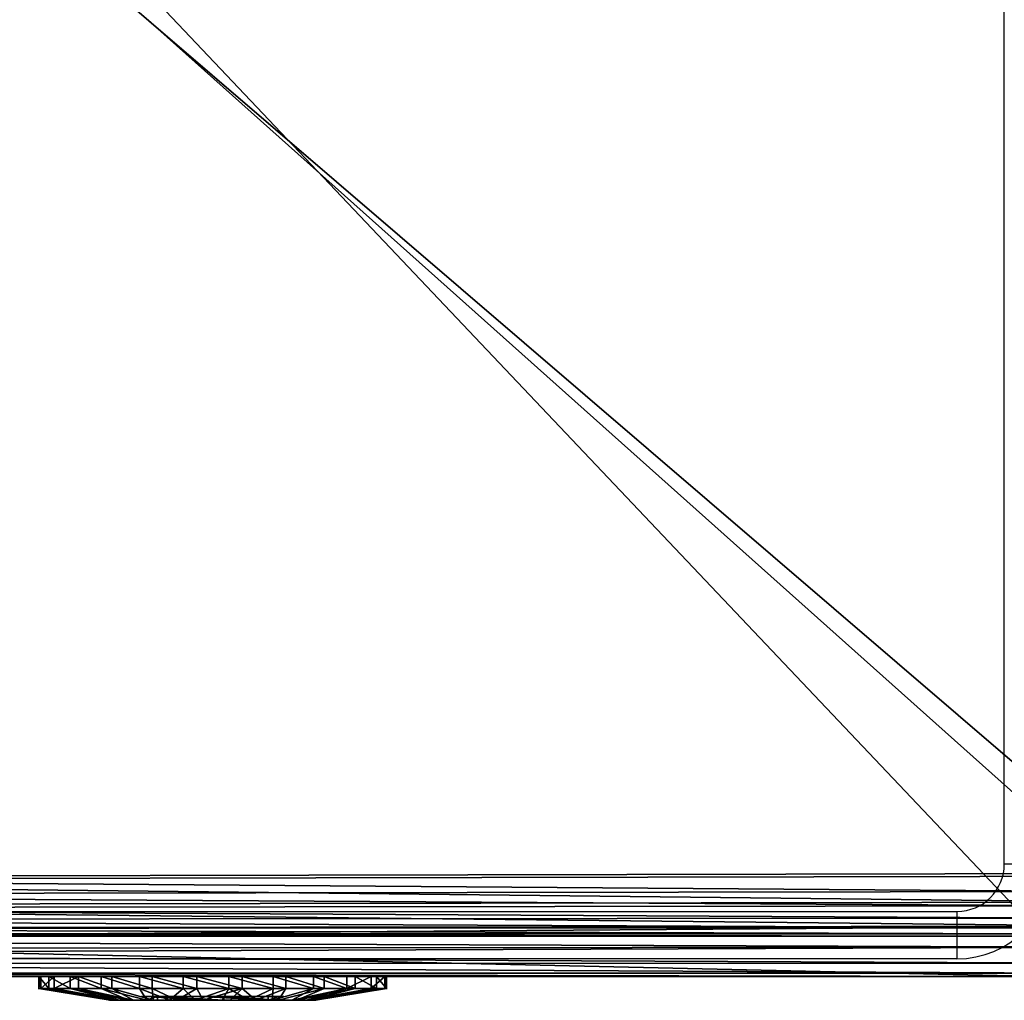
# Model space of a CAD drawing. Units: centimetres. Extents: x -462 to 354, y -1135 to 114.
# Drawn here: x -459 to -455, y -13 to -9 of the extents above; entities that cross this region are included whole.
import ezdxf

# ---------------------------------------------------------------- set-up
doc = ezdxf.new("R2010")
doc.units = ezdxf.units.CM
doc.header["$LTSCALE"] = 2.54
doc.layers.get('0').update_dxf_attribs({"true_color": 0xff5454})
doc.layers.add('os_ony', color=7, linetype='Continuous', true_color=0xff87aa)
doc.layers.add('VP-EQ', color=7, linetype='Continuous', true_color=0x8a3492)

# ---------------------------------------------------------------- blocks, each defined once
blk = doc.blocks.new('Grupuj_20')
at = {"color": 0}
for p, q in [((0.05, 1.4658, 0.6653), (0, 1.4658, 0.6653)), ((0.05, 1.4658, 0.6653), (0, 1.4658, 0.6653)), ((0.05, 1.4583, 0.8573), (0, 1.4583, 0.8573)), ((0.05, 1.4583, 0.8573), (0, 1.4583, 0.8573)), ((0.05, 1.4658, 0.6653), (0.1, 1.1658, 0.693)), ((0.05, 1.4658, 0.6653), (0.1, 1.1658, 0.693)), ((0.05, 1.4583, 0.8573), (0.1, 1.1614, 0.8064)), ((0.05, 1.4583, 0.8573), (0.1, 1.1614, 0.8064)), ((0.05, 1.4233, 0.478), (0, 1.4233, 0.478)), ((0.05, 1.4233, 0.478), (0, 1.4233, 0.478)), ((0.05, 1.4233, 0.478), (0.1, 1.1407, 0.5823)), ((0.05, 1.4233, 0.478), (0.1, 1.1407, 0.5823)), ((0.05, 1.4014, 1.0408), (0, 1.4014, 1.0408)), ((0.05, 1.4014, 1.0408), (0, 1.4014, 1.0408)), ((0.05, 1.4014, 1.0408), (0.1, 1.1278, 0.9148)), ((0.05, 1.4014, 1.0408), (0.1, 1.1278, 0.9148)), ((0.05, 1.3338, 0.308), (0, 1.3338, 0.308)), ((0.05, 1.3338, 0.308), (0, 1.3338, 0.308)), ((0.05, 1.3338, 0.308), (0.1, 1.0879, 0.4819)), ((0.05, 1.3338, 0.308), (0.1, 1.0879, 0.4819)), ((0.05, 1.2989, 1.2034), (0, 1.2989, 1.2034)), ((0.05, 1.2989, 1.2034), (0, 1.2989, 1.2034)), ((0.05, 1.2989, 1.2034), (0.1, 1.0672, 1.0108)), ((0.05, 1.2989, 1.2034), (0.1, 1.0672, 1.0108)), ((0.0501, 1.2034, 0.1669), (0.0001, 1.2034, 0.1669)), ((0.0501, 1.2034, 0.1669), (0.0001, 1.2034, 0.1669)), ((0.0501, 1.2034, 0.1669), (0.1001, 1.0108, 0.3986)), ((0.0501, 1.2034, 0.1669), (0.1001, 1.0108, 0.3986)), ((0.0501, 1.1578, 1.3338), (0.0001, 1.1578, 1.3338)), ((0.0501, 1.1578, 1.3338), (0.0001, 1.1578, 1.3338)), ((0.0501, 1.1578, 1.3338), (0.1001, 0.9839, 1.0878)), ((0.0501, 1.1578, 1.3338), (0.1001, 0.9839, 1.0878)), ((0.0501, 1.0409, 0.0644), (0.0001, 1.0408, 0.0644)), ((0.0501, 1.0409, 0.0644), (0.0001, 1.0408, 0.0644)), ((0.0501, 1.0409, 0.0644), (0.1001, 0.9148, 0.338)), ((0.0501, 1.0409, 0.0644), (0.1001, 0.9148, 0.338)), ((0.1001, 1.0128, 0.6249), (0.0842, 1.0128, 0.6249)), ((0.1001, 1.0128, 0.6249), (0.0842, 1.0128, 0.6249)), ((0.0501, 0.9878, 1.4233), (0.0001, 0.9878, 1.4233)), ((0.0501, 0.9878, 1.4233), (0.0001, 0.9878, 1.4233)), ((0.0501, 0.9878, 1.4233), (0.1001, 0.8835, 1.1407)), ((0.0501, 0.9878, 1.4233), (0.1001, 0.8835, 1.1407)), ((0.1001, 0.9663, 0.9213), (0.0843, 0.9663, 0.9213)), ((0.1001, 0.9663, 0.9213), (0.0843, 0.9663, 0.9213)), ((0.0501, 0.8573, 0.0075), (0.0001, 0.8573, 0.0075)), ((0.0501, 0.8573, 0.0075), (0.0001, 0.8573, 0.0075)), ((0.0501, 0.8573, 0.0075), (0.1001, 0.8064, 0.3044)), ((0.0501, 0.8573, 0.0075), (0.1001, 0.8064, 0.3044)), ((0.0501, 0.8004, 1.4658), (0.0001, 0.8004, 1.4658)), ((0.0501, 0.8004, 1.4658), (0.0001, 0.8004, 1.4658)), ((0.0501, 0.8004, 1.4658), (0.1001, 0.7728, 1.1658)), ((0.0501, 0.8004, 1.4658), (0.1001, 0.7728, 1.1658)), ((0.1001, 0.7794, 0.4365), (0.0843, 0.7794, 0.4365)), ((0.1001, 0.7794, 0.4365), (0.0843, 0.7794, 0.4365)), ((0.0502, 0.6654), (0.0002, 0.6653, 0)), ((0.0502, 0.6654), (0.0002, 0.6653, 0)), ((0.0502, 0.6654), (0.1002, 0.693, 0.3)), ((0.0502, 0.6654), (0.1002, 0.693, 0.3)), ((0.1002, 0.6864, 1.0293), (0.0844, 0.6864, 1.0293)), ((0.1002, 0.6864, 1.0293), (0.0844, 0.6864, 1.0293)), ((0.0502, 0.6084, 1.4583), (0.1002, 0.6594, 1.1614)), ((0.0502, 0.6084, 1.4583), (0.1002, 0.6594, 1.1614)), ((0.0502, 0.6084, 1.4583), (0.0002, 0.6084, 1.4583)), ((0.0502, 0.6084, 1.4583), (0.0002, 0.6084, 1.4583)), ((0.0502, 0.478, 0.0425), (0.1002, 0.5823, 0.3251)), ((0.0502, 0.478, 0.0425), (0.1002, 0.5823, 0.3251)), ((0.0502, 0.4249, 1.4014), (0.1002, 0.551, 1.1277)), ((0.0502, 0.4249, 1.4014), (0.1002, 0.551, 1.1277)), ((0.1002, 0.4995, 0.5444), (0.0844, 0.4995, 0.5444)), ((0.1002, 0.4995, 0.5444), (0.0844, 0.4995, 0.5444)), ((0.0502, 0.478, 0.0425), (0.0002, 0.478, 0.0425)), ((0.0502, 0.478, 0.0425), (0.0002, 0.478, 0.0425)), ((0.0502, 0.308, 0.132), (0.1002, 0.4819, 0.3779)), ((0.0502, 0.308, 0.132), (0.1002, 0.4819, 0.3779)), ((0.0502, 0.4249, 1.4014), (0.0002, 0.4249, 1.4014)), ((0.0502, 0.4249, 1.4014), (0.0002, 0.4249, 1.4014)), ((0.0502, 0.2624, 1.2989), (0.1002, 0.455, 1.0672)), ((0.0502, 0.2624, 1.2989), (0.1002, 0.455, 1.0672)), ((0.1002, 0.453, 0.8408), (0.0844, 0.453, 0.8408)), ((0.1002, 0.453, 0.8408), (0.0844, 0.453, 0.8408)), ((0.0503, 0.1669, 0.2624), (0.1003, 0.3986, 0.455)), ((0.0503, 0.1669, 0.2624), (0.1003, 0.3986, 0.455)), ((0.0503, 0.132, 1.1578), (0.1003, 0.378, 0.9839)), ((0.0503, 0.132, 1.1578), (0.1003, 0.378, 0.9839)), ((0.0503, 0.0644, 0.4249), (0.1003, 0.3381, 0.551)), ((0.0503, 0.0644, 0.4249), (0.1003, 0.3381, 0.551)), ((0.0502, 0.308, 0.132), (0.0002, 0.308, 0.132)), ((0.0502, 0.308, 0.132), (0.0002, 0.308, 0.132)), ((0.0503, 0.0425, 0.9878), (0.1003, 0.3251, 0.8835)), ((0.0503, 0.0425, 0.9878), (0.1003, 0.3251, 0.8835)), ((0.0503, 0.0075, 0.6084), (0.1003, 0.3044, 0.6594)), ((0.0503, 0.0075, 0.6084), (0.1003, 0.3044, 0.6594)), ((0.0503, 0, 0.8004), (0.1003, 0.3, 0.7728)), ((0.0503, 0, 0.8004), (0.1003, 0.3, 0.7728)), ((0.0502, 0.2624, 1.2989), (0.0002, 0.2624, 1.2989)), ((0.0502, 0.2624, 1.2989), (0.0002, 0.2624, 1.2989)), ((0.0503, 0.1669, 0.2624), (0.0003, 0.1669, 0.2624)), ((0.0503, 0.1669, 0.2624), (0.0003, 0.1669, 0.2624)), ((0.0503, 0.132, 1.1578), (0.0003, 0.132, 1.1578)), ((0.0503, 0.132, 1.1578), (0.0003, 0.132, 1.1578)), ((0.0503, 0.0644, 0.4249), (0.0003, 0.0644, 0.4249)), ((0.0503, 0.0644, 0.4249), (0.0003, 0.0644, 0.4249)), ((0.0503, 0.0425, 0.9878), (0.0003, 0.0425, 0.9878)), ((0.0503, 0.0425, 0.9878), (0.0003, 0.0425, 0.9878)), ((0.0503, 0.0075, 0.6084), (0.0003, 0.0075, 0.6084)), ((0.0503, 0.0075, 0.6084), (0.0003, 0.0075, 0.6084)), ((0.0503, 0, 0.8004), (0.0003, 0, 0.8004)), ((0.0503, 0, 0.8004), (0.0003, 0, 0.8004))]:
    blk.add_line(p, q, dxfattribs=at)
at = {"color": 0, "extrusion": (1, 0.000203232, -3.5146e-06)}
for centre in [(0.7329, 0.7329, 0.0003), (0.7329, 0.7329, 0.0003), (0.7329, 0.7329, 0.0003), (0.7329, 0.7329, 0.0003), (0.7329, 0.7329, 0.0003), (0.7329, 0.7329, 0.0003), (0.7329, 0.7329, 0.0003), (0.7329, 0.7329, 0.0003), (0.7329, 0.7329, 0.0003), (0.7329, 0.7329, 0.0003), (0.7329, 0.7329, 0.0003), (0.7329, 0.7329, 0.0003), (0.7329, 0.7329, 0.0003), (0.7329, 0.7329, 0.0003), (0.7329, 0.7329, 0.0003), (0.7329, 0.7329, 0.0003), (0.7329, 0.7329, 0.0003), (0.7329, 0.7329, 0.0003), (0.7329, 0.7329, 0.0003), (0.7329, 0.7329, 0.0003), (0.7329, 0.7329, 0.0003), (0.7329, 0.7329, 0.0003), (0.7329, 0.7329, 0.0003), (0.7329, 0.7329, 0.0003), (0.7329, 0.7329, 0.0003), (0.7329, 0.7329, 0.0503), (0.7329, 0.7329, 0.0503), (0.7329, 0.7329, 0.0503), (0.7329, 0.7329, 0.0503), (0.7329, 0.7329, 0.0503), (0.7329, 0.7329, 0.0503), (0.7329, 0.7329, 0.0503), (0.7329, 0.7329, 0.0503), (0.7329, 0.7329, 0.0503), (0.7329, 0.7329, 0.0503), (0.7329, 0.7329, 0.0503), (0.7329, 0.7329, 0.0503), (0.7329, 0.7329, 0.0503), (0.7329, 0.7329, 0.0503), (0.7329, 0.7329, 0.0503), (0.7329, 0.7329, 0.0503), (0.7329, 0.7329, 0.0503), (0.7329, 0.7329, 0.0503), (0.7329, 0.7329, 0.0503), (0.7329, 0.7329, 0.0503), (0.7329, 0.7329, 0.0503), (0.7329, 0.7329, 0.0503), (0.7329, 0.7329, 0.0503), (0.7329, 0.7329, 0.0503), (0.7329, 0.7329, 0.0503), (0.7329, 0.7329, 0.0503), (0.7329, 0.7329, 0.0503), (0.7329, 0.7329, 0.0503), (0.7329, 0.7329, 0.0503), (0.7329, 0.7329, 0.0503), (0.7329, 0.7329, 0.0503), (0.7329, 0.7329, 0.0503), (0.7329, 0.7329, 0.0503), (0.7329, 0.7329, 0.0503), (0.7329, 0.7329, 0.0503), (0.7329, 0.7329, 0.0503), (0.7329, 0.7329, 0.0503), (0.7329, 0.7329, 0.0503), (0.7329, 0.7329, 0.0503), (0.7329, 0.7329, 0.0503), (0.7329, 0.7329, 0.0503), (0.7329, 0.7329, 0.0503), (0.7329, 0.7329, 0.0503), (0.7329, 0.7329, 0.0503), (0.7329, 0.7329, 0.0503), (0.7329, 0.7329, 0.0503), (0.7329, 0.7329, 0.0503), (0.7329, 0.7329, 0.0503), (0.7329, 0.7329, 0.0503)]:
    blk.add_circle(centre, 0.736, dxfattribs=at)
at = {"color": 0, "extrusion": (1, 0.000344063, -5.95006e-06)}
blk.add_circle((0.7329, 0.7329, 0.1004), 0.4347, dxfattribs=at)
blk.add_circle((0.7329, 0.7329, 0.1004), 0.4347, dxfattribs=at)
blk.add_circle((0.7329, 0.7329, 0.1004), 0.4347, dxfattribs=at)
blk.add_circle((0.7329, 0.7329, 0.1004), 0.4347, dxfattribs=at)
blk.add_circle((0.7329, 0.7329, 0.1004), 0.4347, dxfattribs=at)
blk.add_circle((0.7329, 0.7329, 0.1004), 0.4347, dxfattribs=at)
blk.add_circle((0.7329, 0.7329, 0.1004), 0.4347, dxfattribs=at)
blk.add_circle((0.7329, 0.7329, 0.1004), 0.4347, dxfattribs=at)
blk.add_circle((0.7329, 0.7329, 0.1004), 0.4347, dxfattribs=at)
blk.add_circle((0.7329, 0.7329, 0.1004), 0.4347, dxfattribs=at)
blk.add_circle((0.7329, 0.7329, 0.1004), 0.4347, dxfattribs=at)
blk.add_circle((0.7329, 0.7329, 0.1004), 0.4347, dxfattribs=at)
blk.add_circle((0.7329, 0.7329, 0.1004), 0.4347, dxfattribs=at)
blk.add_circle((0.7329, 0.7329, 0.1004), 0.4347, dxfattribs=at)
blk.add_circle((0.7329, 0.7329, 0.1004), 0.4347, dxfattribs=at)
blk.add_circle((0.7329, 0.7329, 0.1004), 0.4347, dxfattribs=at)
blk.add_circle((0.7329, 0.7329, 0.1004), 0.4347, dxfattribs=at)
blk.add_circle((0.7329, 0.7329, 0.1004), 0.4347, dxfattribs=at)
blk.add_circle((0.7329, 0.7329, 0.1004), 0.4347, dxfattribs=at)
blk.add_circle((0.7329, 0.7329, 0.1004), 0.4347, dxfattribs=at)
blk.add_circle((0.7329, 0.7329, 0.1004), 0.4347, dxfattribs=at)
blk.add_circle((0.7329, 0.7329, 0.1004), 0.4347, dxfattribs=at)
blk.add_circle((0.7329, 0.7329, 0.1004), 0.4347, dxfattribs=at)
blk.add_circle((0.7329, 0.7329, 0.1004), 0.4347, dxfattribs=at)
blk.add_circle((0.7329, 0.7329, 0.1004), 0.4347, dxfattribs=at)
at = {"color": 0, "extrusion": (-1, -0.000344063, 5.95006e-06)}
for centre in [(-0.7329, 0.7329, -0.0846), (-0.7329, 0.7329, -0.0846), (-0.7329, 0.7329, -0.0846), (-0.7329, 0.7329, -0.0846), (-0.7329, 0.7329, -0.0846), (-0.7329, 0.7329, -0.0846), (-0.7329, 0.7329, -0.0846), (-0.7329, 0.7329, -0.1004), (-0.7329, 0.7329, -0.1004), (-0.7329, 0.7329, -0.1004), (-0.7329, 0.7329, -0.1004), (-0.7329, 0.7329, -0.1004), (-0.7329, 0.7329, -0.1004), (-0.7329, 0.7329, -0.1004)]:
    blk.add_circle(centre, 0.3, dxfattribs=at)
at = {"color": 0}
mesh = blk.add_polyface(dxfattribs=at)
corners = [(0, 1.4233, 0.478), (0.05, 1.4658, 0.6653), (0.05, 1.4233, 0.478), (0, 1.4658, 0.6653)]
mesh.append_faces([[corners[k] for k in face] for face in [(0, 1, 2), (1, 0, 3)]], dxfattribs={"vtx0": -1, "color": 0})
mesh = blk.add_polyface(dxfattribs=at)
corners = [(0, 1.4658, 0.6653), (0.05, 1.4583, 0.8573), (0.05, 1.4658, 0.6653), (0, 1.4583, 0.8573)]
mesh.append_faces([[corners[k] for k in face] for face in [(0, 1, 2), (1, 0, 3)]], dxfattribs={"vtx0": -1, "color": 0})
mesh = blk.add_polyface(dxfattribs=at)
corners = [(0.0003, 0.0425, 0.9878), (0.0003, 0.0075, 0.6084), (0.0003, 0, 0.8004), (0.0003, 0.0644, 0.4249), (0.0003, 0.132, 1.1578), (0.0003, 0.1669, 0.2624), (0.0002, 0.2624, 1.2989), (0.0002, 0.308, 0.132), (0.0002, 0.4249, 1.4014), (0.0002, 0.478, 0.0425), (0.0002, 0.6084, 1.4583), (0.0002, 0.6653, 0), (0.0001, 0.8004, 1.4658), (0.0001, 0.8573, 0.0075), (0.0001, 0.9878, 1.4233), (0.0001, 1.0408, 0.0644), (0.0001, 1.1578, 1.3338), (0.0001, 1.2034, 0.1669), (0, 1.2989, 1.2034), (0, 1.3338, 0.308), (0, 1.4014, 1.0408), (0, 1.4233, 0.478), (0, 1.4583, 0.8573), (0, 1.4658, 0.6653)]
mesh.append_faces([[corners[k] for k in face] for face in [(0, 1, 2), (21, 22, 23)]], dxfattribs={"vtx0": -1, "color": 0})
mesh.append_faces([[corners[k] for k in face] for face in [(1, 0, 3), (3, 4, 5), (5, 6, 7), (7, 8, 9), (9, 10, 11), (11, 12, 13), (13, 14, 15), (15, 16, 17), (17, 18, 19), (19, 20, 21)]], dxfattribs={"vtx0": -1, "vtx1": -1, "color": 0})
mesh.append_faces([[corners[k] for k in face] for face in [(3, 0, 4), (5, 4, 6), (7, 6, 8), (9, 8, 10), (11, 10, 12), (13, 12, 14), (15, 14, 16), (17, 16, 18), (19, 18, 20), (21, 20, 22)]], dxfattribs={"vtx0": -1, "vtx2": -1, "color": 0})
mesh = blk.add_polyface(dxfattribs=at)
corners = [(0, 1.4583, 0.8573), (0.05, 1.4014, 1.0408), (0.05, 1.4583, 0.8573), (0, 1.4014, 1.0408)]
mesh.append_faces([[corners[k] for k in face] for face in [(0, 1, 2), (1, 0, 3)]], dxfattribs={"vtx0": -1, "color": 0})
mesh = blk.add_polyface(dxfattribs=at)
corners = [(0.0503, 0.0075, 0.6084), (0.0503, 0.0425, 0.9878), (0.0503, 0, 0.8004), (0.0503, 0.0644, 0.4249), (0.0503, 0.132, 1.1578), (0.0503, 0.1669, 0.2624), (0.0502, 0.2624, 1.2989), (0.0502, 0.308, 0.132), (0.0502, 0.4249, 1.4014), (0.0502, 0.478, 0.0425), (0.0502, 0.6084, 1.4583), (0.0502, 0.6654), (0.0501, 0.8004, 1.4658), (0.0501, 0.8573, 0.0075), (0.0501, 0.9878, 1.4233), (0.0501, 1.0409, 0.0644), (0.0501, 1.1578, 1.3338), (0.0501, 1.2034, 0.1669), (0.05, 1.2989, 1.2034), (0.05, 1.3338, 0.308), (0.05, 1.4014, 1.0408), (0.05, 1.4233, 0.478), (0.05, 1.4583, 0.8573), (0.05, 1.4658, 0.6653)]
mesh.append_faces([[corners[k] for k in face] for face in [(0, 1, 2), (22, 21, 23)]], dxfattribs={"vtx0": -1, "color": 0})
mesh.append_faces([[corners[k] for k in face] for face in [(1, 3, 4), (4, 5, 6), (6, 7, 8), (8, 9, 10), (10, 11, 12), (12, 13, 14), (14, 15, 16), (16, 17, 18), (18, 19, 20), (20, 21, 22)]], dxfattribs={"vtx0": -1, "vtx1": -1, "color": 0})
mesh.append_faces([[corners[k] for k in face] for face in [(1, 0, 3), (4, 3, 5), (6, 5, 7), (8, 7, 9), (10, 9, 11), (12, 11, 13), (14, 13, 15), (16, 15, 17), (18, 17, 19), (20, 19, 21)]], dxfattribs={"vtx0": -1, "vtx2": -1, "color": 0})
mesh = blk.add_polyface(dxfattribs=at)
corners = [(0.05, 1.4233, 0.478), (0.1, 1.1658, 0.693), (0.1, 1.1407, 0.5823), (0.05, 1.4658, 0.6653)]
mesh.append_faces([[corners[k] for k in face] for face in [(0, 1, 2), (1, 0, 3)]], dxfattribs={"vtx0": -1, "color": 0})
mesh = blk.add_polyface(dxfattribs=at)
corners = [(0.1, 1.1658, 0.693), (0.05, 1.4583, 0.8573), (0.1, 1.1614, 0.8064), (0.05, 1.4658, 0.6653)]
mesh.append_faces([[corners[k] for k in face] for face in [(0, 1, 2), (1, 0, 3)]], dxfattribs={"vtx0": -1, "color": 0})
mesh = blk.add_polyface(dxfattribs=at)
corners = [(0.1, 1.1614, 0.8064), (0.05, 1.4014, 1.0408), (0.1, 1.1278, 0.9148), (0.05, 1.4583, 0.8573)]
mesh.append_faces([[corners[k] for k in face] for face in [(0, 1, 2), (1, 0, 3)]], dxfattribs={"vtx0": -1, "color": 0})
mesh = blk.add_polyface(dxfattribs=at)
corners = [(0, 1.3338, 0.308), (0.05, 1.4233, 0.478), (0.05, 1.3338, 0.308), (0, 1.4233, 0.478)]
mesh.append_faces([[corners[k] for k in face] for face in [(0, 1, 2), (1, 0, 3)]], dxfattribs={"vtx0": -1, "color": 0})
mesh = blk.add_polyface(dxfattribs=at)
corners = [(0.05, 1.3338, 0.308), (0.1, 1.1407, 0.5823), (0.1, 1.0879, 0.4819), (0.05, 1.4233, 0.478)]
mesh.append_faces([[corners[k] for k in face] for face in [(0, 1, 2), (1, 0, 3)]], dxfattribs={"vtx0": -1, "color": 0})
mesh = blk.add_polyface(dxfattribs=at)
corners = [(0, 1.4014, 1.0408), (0.05, 1.2989, 1.2034), (0.05, 1.4014, 1.0408), (0, 1.2989, 1.2034)]
mesh.append_faces([[corners[k] for k in face] for face in [(0, 1, 2), (1, 0, 3)]], dxfattribs={"vtx0": -1, "color": 0})
mesh = blk.add_polyface(dxfattribs=at)
corners = [(0.1, 1.1278, 0.9148), (0.05, 1.2989, 1.2034), (0.1, 1.0672, 1.0108), (0.05, 1.4014, 1.0408)]
mesh.append_faces([[corners[k] for k in face] for face in [(0, 1, 2), (1, 0, 3)]], dxfattribs={"vtx0": -1, "color": 0})
mesh = blk.add_polyface(dxfattribs=at)
corners = [(0.0001, 1.2034, 0.1669), (0.05, 1.3338, 0.308), (0.0501, 1.2034, 0.1669), (0, 1.3338, 0.308)]
mesh.append_faces([[corners[k] for k in face] for face in [(0, 1, 2), (1, 0, 3)]], dxfattribs={"vtx0": -1, "color": 0})
mesh = blk.add_polyface(dxfattribs=at)
corners = [(0.0501, 1.2034, 0.1669), (0.1, 1.0879, 0.4819), (0.1001, 1.0108, 0.3986), (0.05, 1.3338, 0.308)]
mesh.append_faces([[corners[k] for k in face] for face in [(0, 1, 2), (1, 0, 3)]], dxfattribs={"vtx0": -1, "color": 0})
mesh = blk.add_polyface(dxfattribs=at)
corners = [(0.0001, 1.1578, 1.3338), (0.05, 1.2989, 1.2034), (0, 1.2989, 1.2034), (0.0501, 1.1578, 1.3338)]
mesh.append_faces([[corners[k] for k in face] for face in [(0, 1, 2), (1, 0, 3)]], dxfattribs={"vtx0": -1, "color": 0})
mesh = blk.add_polyface(dxfattribs=at)
corners = [(0.1, 1.0672, 1.0108), (0.0501, 1.1578, 1.3338), (0.1001, 0.9839, 1.0878), (0.05, 1.2989, 1.2034)]
mesh.append_faces([[corners[k] for k in face] for face in [(0, 1, 2), (1, 0, 3)]], dxfattribs={"vtx0": -1, "color": 0})
mesh = blk.add_polyface(dxfattribs=at)
corners = [(0.0501, 1.2034, 0.1669), (0.0001, 1.0408, 0.0644), (0.0001, 1.2034, 0.1669), (0.0501, 1.0409, 0.0644)]
mesh.append_faces([[corners[k] for k in face] for face in [(0, 1, 2), (1, 0, 3)]], dxfattribs={"vtx0": -1, "color": 0})
mesh = blk.add_polyface(dxfattribs=at)
corners = [(0.0501, 1.0409, 0.0644), (0.1001, 1.0108, 0.3986), (0.1001, 0.9148, 0.338), (0.0501, 1.2034, 0.1669)]
mesh.append_faces([[corners[k] for k in face] for face in [(0, 1, 2), (1, 0, 3)]], dxfattribs={"vtx0": -1, "color": 0})
mesh = blk.add_polyface(dxfattribs=at)
corners = [(0.1002, 0.4819, 0.3779), (0.1002, 0.453, 0.8408), (0.1003, 0.3986, 0.455), (0.1002, 0.4995, 0.5444), (0.1002, 0.5823, 0.3251), (0.1001, 0.7794, 0.4365), (0.1002, 0.693, 0.3), (0.1001, 0.8064, 0.3044), (0.1001, 1.0128, 0.6249), (0.1001, 0.9148, 0.338), (0.1001, 1.0108, 0.3986), (0.1, 1.0879, 0.4819), (0.1, 1.0672, 1.0108), (0.1, 1.1278, 0.9148), (0.1, 1.1407, 0.5823), (0.1, 1.1614, 0.8064), (0.1, 1.1658, 0.693), (0.1003, 0.3044, 0.6594), (0.1003, 0.3251, 0.8835), (0.1003, 0.3, 0.7728), (0.1003, 0.3381, 0.551), (0.1003, 0.378, 0.9839), (0.1002, 0.455, 1.0672), (0.1002, 0.6864, 1.0293), (0.1002, 0.551, 1.1277), (0.1002, 0.6594, 1.1614), (0.1001, 0.7728, 1.1658), (0.1001, 0.9663, 0.9213), (0.1001, 0.8835, 1.1407), (0.1001, 0.9839, 1.0878)]
mesh.append_faces([[corners[k] for k in face] for face in [(15, 14, 16), (17, 18, 19)]], dxfattribs={"vtx0": -1, "color": 0})
mesh.append_faces([[corners[k] for k in face] for face in [(0, 1, 2), (1, 0, 3), (3, 4, 5), (5, 7, 8), (12, 11, 13), (13, 14, 15), (18, 20, 21), (21, 2, 22), (22, 23, 24), (24, 23, 25), (25, 23, 26), (26, 27, 28), (28, 27, 29), (29, 8, 12)]], dxfattribs={"vtx0": -1, "vtx1": -1, "color": 0})
mesh.append_faces([[corners[k] for k in face] for face in [(8, 11, 12), (22, 2, 1)]], dxfattribs={"vtx0": -1, "vtx1": -1, "vtx2": -1, "color": 0})
mesh.append_faces([[corners[k] for k in face] for face in [(3, 0, 4), (5, 4, 6), (5, 6, 7), (8, 7, 9), (8, 9, 10), (8, 10, 11), (13, 11, 14), (18, 17, 20), (21, 20, 2), (22, 1, 23), (26, 23, 27), (29, 27, 8)]], dxfattribs={"vtx0": -1, "vtx2": -1, "color": 0})
mesh = blk.add_polyface(dxfattribs=at)
corners = [(0.0001, 0.9878, 1.4233), (0.0501, 1.1578, 1.3338), (0.0001, 1.1578, 1.3338), (0.0501, 0.9878, 1.4233)]
mesh.append_faces([[corners[k] for k in face] for face in [(0, 1, 2), (1, 0, 3)]], dxfattribs={"vtx0": -1, "color": 0})
mesh = blk.add_polyface(dxfattribs=at)
corners = [(0.1001, 0.9839, 1.0878), (0.0501, 0.9878, 1.4233), (0.1001, 0.8835, 1.1407), (0.0501, 1.1578, 1.3338)]
mesh.append_faces([[corners[k] for k in face] for face in [(0, 1, 2), (1, 0, 3)]], dxfattribs={"vtx0": -1, "color": 0})
mesh = blk.add_polyface(dxfattribs=at)
corners = [(0.0501, 1.0409, 0.0644), (0.0001, 0.8573, 0.0075), (0.0001, 1.0408, 0.0644), (0.0501, 0.8573, 0.0075)]
mesh.append_faces([[corners[k] for k in face] for face in [(0, 1, 2), (1, 0, 3)]], dxfattribs={"vtx0": -1, "color": 0})
mesh = blk.add_polyface(dxfattribs=at)
corners = [(0.0501, 0.8573, 0.0075), (0.1001, 0.9148, 0.338), (0.1001, 0.8064, 0.3044), (0.0501, 1.0409, 0.0644)]
mesh.append_faces([[corners[k] for k in face] for face in [(0, 1, 2), (1, 0, 3)]], dxfattribs={"vtx0": -1, "color": 0})
mesh = blk.add_polyface(dxfattribs=at)
corners = [(0.0843, 0.7794, 0.4365), (0.1001, 1.0128, 0.6249), (0.0842, 1.0128, 0.6249), (0.1001, 0.7794, 0.4365)]
mesh.append_faces([[corners[k] for k in face] for face in [(0, 1, 2), (1, 0, 3)]], dxfattribs={"vtx0": -1, "color": 0})
mesh = blk.add_polyface(dxfattribs=at)
corners = [(0.1001, 0.9663, 0.9213), (0.0842, 1.0128, 0.6249), (0.1001, 1.0128, 0.6249), (0.0843, 0.9663, 0.9213)]
mesh.append_faces([[corners[k] for k in face] for face in [(0, 1, 2), (1, 0, 3)]], dxfattribs={"vtx0": -1, "color": 0})
mesh = blk.add_polyface(dxfattribs=at)
corners = [(0.0844, 0.4995, 0.5444), (0.0844, 0.6864, 1.0293), (0.0844, 0.453, 0.8408), (0.0843, 0.7794, 0.4365), (0.0843, 0.9663, 0.9213), (0.0842, 1.0128, 0.6249)]
mesh.append_faces([[corners[k] for k in face] for face in [(0, 1, 2), (4, 3, 5)]], dxfattribs={"vtx0": -1, "color": 0})
mesh.append_faces([[corners[k] for k in face] for face in [(1, 3, 4)]], dxfattribs={"vtx0": -1, "vtx1": -1, "color": 0})
mesh.append_faces([[corners[k] for k in face] for face in [(1, 0, 3)]], dxfattribs={"vtx0": -1, "vtx2": -1, "color": 0})
mesh = blk.add_polyface(dxfattribs=at)
corners = [(0.0001, 0.8004, 1.4658), (0.0501, 0.9878, 1.4233), (0.0001, 0.9878, 1.4233), (0.0501, 0.8004, 1.4658)]
mesh.append_faces([[corners[k] for k in face] for face in [(0, 1, 2), (1, 0, 3)]], dxfattribs={"vtx0": -1, "color": 0})
mesh = blk.add_polyface(dxfattribs=at)
corners = [(0.1001, 0.8835, 1.1407), (0.0501, 0.8004, 1.4658), (0.1001, 0.7728, 1.1658), (0.0501, 0.9878, 1.4233)]
mesh.append_faces([[corners[k] for k in face] for face in [(0, 1, 2), (1, 0, 3)]], dxfattribs={"vtx0": -1, "color": 0})
mesh = blk.add_polyface(dxfattribs=at)
corners = [(0.1001, 0.9663, 0.9213), (0.0844, 0.6864, 1.0293), (0.0843, 0.9663, 0.9213), (0.1002, 0.6864, 1.0293)]
mesh.append_faces([[corners[k] for k in face] for face in [(0, 1, 2), (1, 0, 3)]], dxfattribs={"vtx0": -1, "color": 0})
mesh = blk.add_polyface(dxfattribs=at)
corners = [(0.0501, 0.8573, 0.0075), (0.0002, 0.6653, 0), (0.0001, 0.8573, 0.0075), (0.0502, 0.6654)]
mesh.append_faces([[corners[k] for k in face] for face in [(0, 1, 2), (1, 0, 3)]], dxfattribs={"vtx0": -1, "color": 0})
mesh = blk.add_polyface(dxfattribs=at)
corners = [(0.0501, 0.8573, 0.0075), (0.1002, 0.693, 0.3), (0.0502, 0.6654), (0.1001, 0.8064, 0.3044)]
mesh.append_faces([[corners[k] for k in face] for face in [(0, 1, 2), (1, 0, 3)]], dxfattribs={"vtx0": -1, "color": 0})
mesh = blk.add_polyface(dxfattribs=at)
corners = [(0.0002, 0.6084, 1.4583), (0.0501, 0.8004, 1.4658), (0.0001, 0.8004, 1.4658), (0.0502, 0.6084, 1.4583)]
mesh.append_faces([[corners[k] for k in face] for face in [(0, 1, 2), (1, 0, 3)]], dxfattribs={"vtx0": -1, "color": 0})
mesh = blk.add_polyface(dxfattribs=at)
corners = [(0.1002, 0.6594, 1.1614), (0.0501, 0.8004, 1.4658), (0.0502, 0.6084, 1.4583), (0.1001, 0.7728, 1.1658)]
mesh.append_faces([[corners[k] for k in face] for face in [(0, 1, 2), (1, 0, 3)]], dxfattribs={"vtx0": -1, "color": 0})
mesh = blk.add_polyface(dxfattribs=at)
corners = [(0.0844, 0.4995, 0.5444), (0.1001, 0.7794, 0.4365), (0.0843, 0.7794, 0.4365), (0.1002, 0.4995, 0.5444)]
mesh.append_faces([[corners[k] for k in face] for face in [(0, 1, 2), (1, 0, 3)]], dxfattribs={"vtx0": -1, "color": 0})
mesh = blk.add_polyface(dxfattribs=at)
corners = [(0.0502, 0.6654), (0.0002, 0.478, 0.0425), (0.0002, 0.6653, 0), (0.0502, 0.478, 0.0425)]
mesh.append_faces([[corners[k] for k in face] for face in [(0, 1, 2), (1, 0, 3)]], dxfattribs={"vtx0": -1, "color": 0})
mesh = blk.add_polyface(dxfattribs=at)
corners = [(0.0502, 0.6654), (0.1002, 0.5823, 0.3251), (0.0502, 0.478, 0.0425), (0.1002, 0.693, 0.3)]
mesh.append_faces([[corners[k] for k in face] for face in [(0, 1, 2), (1, 0, 3)]], dxfattribs={"vtx0": -1, "color": 0})
mesh = blk.add_polyface(dxfattribs=at)
corners = [(0.1002, 0.6864, 1.0293), (0.0844, 0.453, 0.8408), (0.0844, 0.6864, 1.0293), (0.1002, 0.453, 0.8408)]
mesh.append_faces([[corners[k] for k in face] for face in [(0, 1, 2), (1, 0, 3)]], dxfattribs={"vtx0": -1, "color": 0})
mesh = blk.add_polyface(dxfattribs=at)
corners = [(0.1002, 0.551, 1.1277), (0.0502, 0.6084, 1.4583), (0.0502, 0.4249, 1.4014), (0.1002, 0.6594, 1.1614)]
mesh.append_faces([[corners[k] for k in face] for face in [(0, 1, 2), (1, 0, 3)]], dxfattribs={"vtx0": -1, "color": 0})
mesh = blk.add_polyface(dxfattribs=at)
corners = [(0.0002, 0.4249, 1.4014), (0.0502, 0.6084, 1.4583), (0.0002, 0.6084, 1.4583), (0.0502, 0.4249, 1.4014)]
mesh.append_faces([[corners[k] for k in face] for face in [(0, 1, 2), (1, 0, 3)]], dxfattribs={"vtx0": -1, "color": 0})
mesh = blk.add_polyface(dxfattribs=at)
corners = [(0.0502, 0.478, 0.0425), (0.1002, 0.4819, 0.3779), (0.0502, 0.308, 0.132), (0.1002, 0.5823, 0.3251)]
mesh.append_faces([[corners[k] for k in face] for face in [(0, 1, 2), (1, 0, 3)]], dxfattribs={"vtx0": -1, "color": 0})
mesh = blk.add_polyface(dxfattribs=at)
corners = [(0.1002, 0.455, 1.0672), (0.0502, 0.4249, 1.4014), (0.0502, 0.2624, 1.2989), (0.1002, 0.551, 1.1277)]
mesh.append_faces([[corners[k] for k in face] for face in [(0, 1, 2), (1, 0, 3)]], dxfattribs={"vtx0": -1, "color": 0})
mesh = blk.add_polyface(dxfattribs=at)
corners = [(0.0844, 0.4995, 0.5444), (0.1002, 0.453, 0.8408), (0.1002, 0.4995, 0.5444), (0.0844, 0.453, 0.8408)]
mesh.append_faces([[corners[k] for k in face] for face in [(0, 1, 2), (1, 0, 3)]], dxfattribs={"vtx0": -1, "color": 0})
mesh = blk.add_polyface(dxfattribs=at)
corners = [(0.0502, 0.478, 0.0425), (0.0002, 0.308, 0.132), (0.0002, 0.478, 0.0425), (0.0502, 0.308, 0.132)]
mesh.append_faces([[corners[k] for k in face] for face in [(0, 1, 2), (1, 0, 3)]], dxfattribs={"vtx0": -1, "color": 0})
mesh = blk.add_polyface(dxfattribs=at)
corners = [(0.0502, 0.308, 0.132), (0.1003, 0.3986, 0.455), (0.0503, 0.1669, 0.2624), (0.1002, 0.4819, 0.3779)]
mesh.append_faces([[corners[k] for k in face] for face in [(0, 1, 2), (1, 0, 3)]], dxfattribs={"vtx0": -1, "color": 0})
mesh = blk.add_polyface(dxfattribs=at)
corners = [(0.0002, 0.2624, 1.2989), (0.0502, 0.4249, 1.4014), (0.0002, 0.4249, 1.4014), (0.0502, 0.2624, 1.2989)]
mesh.append_faces([[corners[k] for k in face] for face in [(0, 1, 2), (1, 0, 3)]], dxfattribs={"vtx0": -1, "color": 0})
mesh = blk.add_polyface(dxfattribs=at)
corners = [(0.1003, 0.378, 0.9839), (0.0502, 0.2624, 1.2989), (0.0503, 0.132, 1.1578), (0.1002, 0.455, 1.0672)]
mesh.append_faces([[corners[k] for k in face] for face in [(0, 1, 2), (1, 0, 3)]], dxfattribs={"vtx0": -1, "color": 0})
mesh = blk.add_polyface(dxfattribs=at)
corners = [(0.0503, 0.1669, 0.2624), (0.1003, 0.3381, 0.551), (0.0503, 0.0644, 0.4249), (0.1003, 0.3986, 0.455)]
mesh.append_faces([[corners[k] for k in face] for face in [(0, 1, 2), (1, 0, 3)]], dxfattribs={"vtx0": -1, "color": 0})
mesh = blk.add_polyface(dxfattribs=at)
corners = [(0.1003, 0.3251, 0.8835), (0.0503, 0.132, 1.1578), (0.0503, 0.0425, 0.9878), (0.1003, 0.378, 0.9839)]
mesh.append_faces([[corners[k] for k in face] for face in [(0, 1, 2), (1, 0, 3)]], dxfattribs={"vtx0": -1, "color": 0})
mesh = blk.add_polyface(dxfattribs=at)
corners = [(0.0503, 0.0644, 0.4249), (0.1003, 0.3044, 0.6594), (0.0503, 0.0075, 0.6084), (0.1003, 0.3381, 0.551)]
mesh.append_faces([[corners[k] for k in face] for face in [(0, 1, 2), (1, 0, 3)]], dxfattribs={"vtx0": -1, "color": 0})
mesh = blk.add_polyface(dxfattribs=at)
corners = [(0.0502, 0.308, 0.132), (0.0003, 0.1669, 0.2624), (0.0002, 0.308, 0.132), (0.0503, 0.1669, 0.2624)]
mesh.append_faces([[corners[k] for k in face] for face in [(0, 1, 2), (1, 0, 3)]], dxfattribs={"vtx0": -1, "color": 0})
mesh = blk.add_polyface(dxfattribs=at)
corners = [(0.1003, 0.3, 0.7728), (0.0503, 0.0425, 0.9878), (0.0503, 0, 0.8004), (0.1003, 0.3251, 0.8835)]
mesh.append_faces([[corners[k] for k in face] for face in [(0, 1, 2), (1, 0, 3)]], dxfattribs={"vtx0": -1, "color": 0})
mesh = blk.add_polyface(dxfattribs=at)
corners = [(0.0503, 0.0075, 0.6084), (0.1003, 0.3, 0.7728), (0.0503, 0, 0.8004), (0.1003, 0.3044, 0.6594)]
mesh.append_faces([[corners[k] for k in face] for face in [(0, 1, 2), (1, 0, 3)]], dxfattribs={"vtx0": -1, "color": 0})
mesh = blk.add_polyface(dxfattribs=at)
corners = [(0.0502, 0.2624, 1.2989), (0.0003, 0.132, 1.1578), (0.0503, 0.132, 1.1578), (0.0002, 0.2624, 1.2989)]
mesh.append_faces([[corners[k] for k in face] for face in [(0, 1, 2), (1, 0, 3)]], dxfattribs={"vtx0": -1, "color": 0})
mesh = blk.add_polyface(dxfattribs=at)
corners = [(0.0503, 0.0644, 0.4249), (0.0003, 0.1669, 0.2624), (0.0503, 0.1669, 0.2624), (0.0003, 0.0644, 0.4249)]
mesh.append_faces([[corners[k] for k in face] for face in [(0, 1, 2), (1, 0, 3)]], dxfattribs={"vtx0": -1, "color": 0})
mesh = blk.add_polyface(dxfattribs=at)
corners = [(0.0503, 0.132, 1.1578), (0.0003, 0.0425, 0.9878), (0.0503, 0.0425, 0.9878), (0.0003, 0.132, 1.1578)]
mesh.append_faces([[corners[k] for k in face] for face in [(0, 1, 2), (1, 0, 3)]], dxfattribs={"vtx0": -1, "color": 0})
mesh = blk.add_polyface(dxfattribs=at)
corners = [(0.0503, 0.0075, 0.6084), (0.0003, 0.0644, 0.4249), (0.0503, 0.0644, 0.4249), (0.0003, 0.0075, 0.6084)]
mesh.append_faces([[corners[k] for k in face] for face in [(0, 1, 2), (1, 0, 3)]], dxfattribs={"vtx0": -1, "color": 0})
mesh = blk.add_polyface(dxfattribs=at)
corners = [(0.0503, 0.0425, 0.9878), (0.0003, 0, 0.8004), (0.0503, 0, 0.8004), (0.0003, 0.0425, 0.9878)]
mesh.append_faces([[corners[k] for k in face] for face in [(0, 1, 2), (1, 0, 3)]], dxfattribs={"vtx0": -1, "color": 0})
mesh = blk.add_polyface(dxfattribs=at)
corners = [(0.0503, 0, 0.8004), (0.0003, 0.0075, 0.6084), (0.0503, 0.0075, 0.6084), (0.0003, 0, 0.8004)]
mesh.append_faces([[corners[k] for k in face] for face in [(0, 1, 2), (1, 0, 3)]], dxfattribs={"vtx0": -1, "color": 0})
blk = doc.blocks.new('Komponent_5')
at = {"color": 251, "true_color": 0x535353}
blk.add_blockref('Grupuj_20', (0.0171, -0.0008, 0.0297), dxfattribs=at)
blk = doc.blocks.new('Grupuj_116')
at = {"color": 0}
for p, q in [((7.7391, 0), (0.364, 0)), ((7.7391, 0), (0.364, 0)), ((7.7391, 0, 300), (0.364, 0, 300)), ((7.7391, 0, 300), (0.364, 0, 300))]:
    blk.add_line(p, q, dxfattribs=at)
mesh = blk.add_polyface(dxfattribs=at)
corners = [(0, 7.7114), (0.364, 0), (0, 0.307), (0.364, 8), (7.7391, 0), (7.7114, 8), (8, 7.7114), (8, 0.2609)]
mesh.append_faces([[corners[k] for k in face] for face in [(0, 1, 2), (4, 6, 7)]], dxfattribs={"vtx0": -1, "color": 0})
mesh.append_faces([[corners[k] for k in face] for face in [(1, 3, 4)]], dxfattribs={"vtx0": -1, "vtx1": -1, "color": 0})
mesh.append_faces([[corners[k] for k in face] for face in [(1, 0, 3), (4, 3, 5), (4, 5, 6)]], dxfattribs={"vtx0": -1, "vtx2": -1, "color": 0})
mesh = blk.add_polyface(dxfattribs=at)
corners = [(0.364, 0, 300), (0, 7.7114, 300), (0, 0.307, 300), (0.364, 8, 300), (7.7391, 0, 300), (7.7114, 8, 300), (8, 7.7114, 300), (8, 0.2609, 300)]
mesh.append_faces([[corners[k] for k in face] for face in [(0, 1, 2), (6, 4, 7)]], dxfattribs={"vtx0": -1, "color": 0})
mesh.append_faces([[corners[k] for k in face] for face in [(1, 0, 3), (3, 4, 5), (5, 4, 6)]], dxfattribs={"vtx0": -1, "vtx1": -1, "color": 0})
mesh.append_faces([[corners[k] for k in face] for face in [(3, 0, 4)]], dxfattribs={"vtx0": -1, "vtx2": -1, "color": 0})
mesh = blk.add_polyface(dxfattribs=at)
corners = [(7.7391, 0), (0.364, 0, 300), (0.364, 0), (7.7391, 0, 300)]
mesh.append_faces([[corners[k] for k in face] for face in [(0, 1, 2), (1, 0, 3)]], dxfattribs={"vtx0": -1, "color": 0})
blk = doc.blocks.new('Grupuj_40')
at = {"color": 0}
for p, q in [((0, 25.204, 1.5), (0, 1.3376, 1.5)), ((0, 25.204, 0.2), (0, 1.3376, 0.2)), ((0, 25.204, 1.5), (0, 1.3376, 1.5)), ((0, 25.204, 0.2), (0, 1.3376, 0.2)), ((0.2, 25.1672), (0.2, 1.3744)), ((0.2, 25.1672), (0.2, 1.3744))]:
    blk.add_line(p, q, dxfattribs=at)
mesh = blk.add_polyface(dxfattribs=at)
corners = [(0.0162, 0.9914, 1.5), (0, 25.204, 1.5), (0, 1.3376, 1.5), (0.017, 25.5653, 1.5), (0.0639, 0.6688, 1.5), (0.0667, 25.902, 1.5), (0.1088, 0.5045, 1.5), (0.1457, 26.1911, 1.5), (0.1396, 0.3918, 1.5), (0.1798, 0.3053, 1.5), (0.2488, 26.413, 1.5), (0.2384, 0.1792, 1.5), (0.3533, 0.0456, 1.5), (0.3688, 26.5524, 1.5), (0.4767, 0, 1.5), (0.4975, 26.6, 1.5), (8.9662, 0, 1.5), (8.6088, 26.6, 1.5), (8.8653, 26.5052, 1.5), (9.1044, 26.2274, 1.5), (9.1302, 0.0606, 1.5), (9.3097, 25.7854, 1.5), (9.2831, 0.2383, 1.5), (9.4144, 0.5209, 1.5), (9.4672, 25.2094, 1.5), (9.5151, 0.8892, 1.5), (9.5662, 24.5387, 1.5), (9.5784, 1.3182, 1.5), (9.6, 23.8189, 1.5), (9.6, 1.7785, 1.5)]
mesh.append_faces([[corners[k] for k in face] for face in [(0, 1, 2), (28, 27, 29)]], dxfattribs={"vtx0": -1, "color": 0})
mesh.append_faces([[corners[k] for k in face] for face in [(1, 0, 3), (3, 4, 5), (5, 6, 7), (7, 9, 10), (10, 12, 13), (13, 14, 15), (15, 16, 17), (17, 16, 18), (18, 16, 19), (19, 20, 21), (21, 23, 24), (24, 25, 26), (26, 27, 28)]], dxfattribs={"vtx0": -1, "vtx1": -1, "color": 0})
mesh.append_faces([[corners[k] for k in face] for face in [(3, 0, 4), (5, 4, 6), (7, 6, 8), (7, 8, 9), (10, 9, 11), (10, 11, 12), (13, 12, 14), (15, 14, 16), (19, 16, 20), (21, 20, 22), (21, 22, 23), (24, 23, 25), (26, 25, 27)]], dxfattribs={"vtx0": -1, "vtx2": -1, "color": 0})
mesh = blk.add_polyface(dxfattribs=at)
corners = [(0.2, 25.1672), (0.2111, 1.1379), (0.2, 1.3744), (0.2118, 25.4188), (0.2386, 0.9518), (0.2414, 25.619), (0.2823, 0.792), (0.2884, 25.7909), (0.3392, 0.6694), (0.3496, 25.9228), (0.4056, 0.5923), (0.421, 26.0057), (0.4898, 0.5612), (0.5107, 26.0388), (8.953, 0.5612), (8.5957, 26.0388), (8.8131, 25.9585), (9.0035, 25.7372), (9.078, 0.6073), (9.167, 25.3852), (9.1822, 0.7284), (9.2925, 24.9264), (9.2717, 0.9211), (9.3404, 1.1722), (9.3714, 24.3922), (9.3836, 1.4647), (9.4, 23.7821), (9.4, 1.8152)]
mesh.append_faces([[corners[k] for k in face] for face in [(0, 1, 2), (25, 26, 27)]], dxfattribs={"vtx0": -1, "color": 0})
mesh.append_faces([[corners[k] for k in face] for face in [(1, 3, 4), (4, 5, 6), (6, 7, 8), (8, 9, 10), (10, 11, 12), (12, 13, 14), (14, 17, 18), (18, 19, 20), (20, 21, 22), (22, 21, 23), (23, 24, 25)]], dxfattribs={"vtx0": -1, "vtx1": -1, "color": 0})
mesh.append_faces([[corners[k] for k in face] for face in [(1, 0, 3), (4, 3, 5), (6, 5, 7), (8, 7, 9), (10, 9, 11), (12, 11, 13), (14, 13, 15), (14, 15, 16), (14, 16, 17), (18, 17, 19), (20, 19, 21), (23, 21, 24), (25, 24, 26)]], dxfattribs={"vtx0": -1, "vtx2": -1, "color": 0})
mesh = blk.add_polyface(dxfattribs=at)
corners = [(0, 1.3376, 1.5), (0, 25.204, 0.2), (0, 1.3376, 0.2), (0, 25.204, 1.5)]
mesh.append_faces([[corners[k] for k in face] for face in [(0, 1, 2), (1, 0, 3)]], dxfattribs={"vtx0": -1, "color": 0})
mesh = blk.add_polyface(dxfattribs=at)
corners = [(0, 25.204, 0.2), (0.2, 1.3744), (0, 1.3376, 0.2), (0.2, 25.1672)]
mesh.append_faces([[corners[k] for k in face] for face in [(0, 1, 2), (1, 0, 3)]], dxfattribs={"vtx0": -1, "color": 0})
blk = doc.blocks.new('Komponent_74')
at = {"color": 251, "true_color": 0x4a4a4a, "xscale": 1.049992799747141, "yscale": 1.020834287008385, "zscale": 0.67}
blk.add_blockref('Grupuj_116', (-0.3999, 0), dxfattribs=at)
at = {"color": 253, "true_color": 0x979da0, "extrusion": (-4.22945e-16, -8.74936e-17, -1), "xscale": 0.8506944278874292, "yscale": 0.3157870070363644, "zscale": 0.3999948501587312, "rotation": 90.00000000000006}
blk.add_blockref('Grupuj_40', (0.3999, 0, -201.6), dxfattribs=at)
at = {"color": 0, "rotation": 270}
for p in [(3.3327, 0.0171, 97.7459), (3.3327, 0.0171, 197.7459)]:
    blk.add_blockref('Komponent_5', p, dxfattribs=at)
blk = doc.blocks.new('2422_')
at = {"color": 0, "linetype": 'Continuous', "lineweight": 25}
for p, q in [((1449.7648, 835.1385), (1449.7648, 842.3385)), ((1449.9648, 835.1385), (1449.7648, 835.1385)), ((1442.3648, 834.9385), (1449.5648, 834.9385)), ((1449.5648, 834.9385), (1449.5648, 834.7385)), ((1449.5648, 834.7385), (1442.3648, 834.7385))]:
    blk.add_line(p, q, dxfattribs=at)
for radius in [0.2, 0.4]:
    blk.add_arc((1449.5648, 835.1385), radius, 270, 0, dxfattribs=at)

msp = doc.modelspace()

# ---------------------------------------------------------------- block references
at = {"layer": 'os_ony', "color": 0}
msp.add_blockref('Komponent_74', (-462.0573, -12.6726), dxfattribs=at)
at = {"layer": 'VP-EQ', "color": 0}
msp.add_blockref('2422_', (-1904.4191, -847.3369), dxfattribs=at)

doc.saveas('drawing.dxf')
